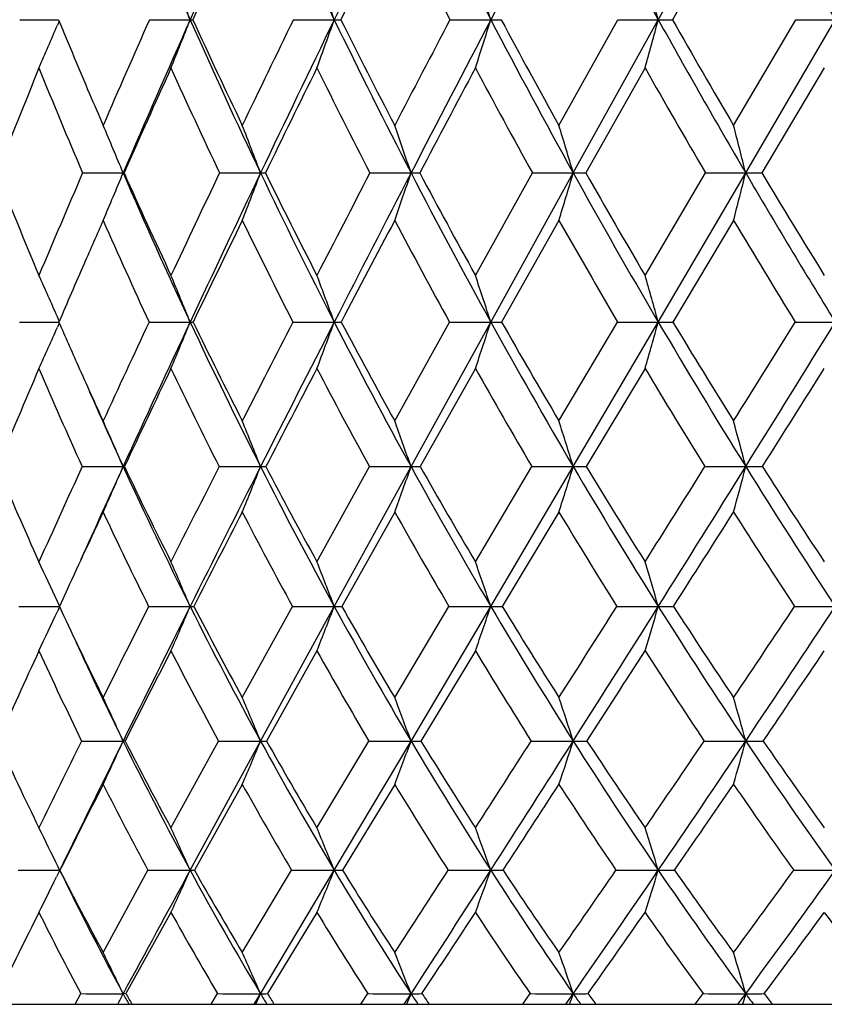
# Model space of a CAD drawing. Units: inches. Extents: x 0 to 11, y 0 to 8.5.
# Drawn here: x 6.4 to 6.5, y 1.9 to 2.1 of the extents above; entities that cross this region are included whole.
import ezdxf

# ---------------------------------------------------------------- set-up
doc = ezdxf.new("R2010")
doc.units = ezdxf.units.IN
doc.header["$LTSCALE"] = 0.605
doc.header["$MEASUREMENT"] = 0
doc.layers.get('0').update_dxf_attribs({"linetype": 'CONTINUOUS'})

msp = doc.modelspace()

# ---------------------------------------------------------------- linework, layer by layer
at = {"color": 7, "linetype": 'Continuous'}
for p, q in [((6.4828928256, 2.0515766611), (6.497073418899999, 2.0770667323)), ((6.4951063001, 2.0691048905), (6.4851787991, 2.0515793875)), ((6.379295485599999, 2.0515793875), (6.385067668600001, 2.0515766971)), ((6.385067668500001, 2.0515766952), (6.3855968499, 2.0515766702)), ((6.385691786000001, 2.0513458671), (6.3854169641, 2.0506994351)), ((6.4003488045, 2.0515793875), (6.4069445875, 2.0515766611)), ((6.4236867455, 2.0515793875), (6.4303241598, 2.0515766611)), ((6.449097956599999, 2.0515793875), (6.4557168926, 2.0515766611)), ((6.4667763859, 2.0344270028), (6.4763523099, 2.0515793875)), ((6.4690973028, 2.0267055577), (6.4828928256, 2.0515766611)), ((6.4763523099, 2.0515793875), (6.4828928256, 2.0515766611)), ((6.4951063001, 2.0344270028), (6.5052029858, 2.0515793875)), ((6.4970734207, 2.0267055577), (6.5116058493, 2.0515766611)), ((6.5052029858, 2.0515793875), (6.5116058493, 2.0515766611)), ((6.480746666900001, 2.0437458968), (6.4711188702, 2.0267089806)), ((6.5098227562, 2.0437458968), (6.499690060700001, 2.0267089806)), ((6.3894975806, 2.0267089806), (6.396077107999999, 2.0267055577)), ((6.3962259466, 2.0267089806), (6.396077107999999, 2.0267055577)), ((6.4117154962, 2.0267089806), (6.418369446900001, 2.0267055577)), ((6.4361150953, 2.0267089806), (6.4427832101, 2.0267055577)), ((6.4532271043, 2.0100809736), (6.4624754115, 2.0267089806)), ((6.4557174523, 2.0025087251), (6.4690973028, 2.0267055577)), ((6.4624754115, 2.0267089806), (6.4690973028, 2.0267055577)), ((6.480746666900001, 2.0100809736), (6.490557721699999, 2.0267089806)), ((6.4828933081, 2.0025087251), (6.4970734207, 2.0267055577)), ((6.490557721699999, 2.0267089806), (6.4970734207, 2.0267055577)), ((6.4667763859, 2.0190153356), (6.4574734217, 2.0025126331)), ((6.4951063001, 2.0190153356), (6.4852566225, 2.0025126331)), ((6.379241459, 2.0025126331), (6.3856518414, 2.0025087288)), ((6.3857196574, 2.0026697041), (6.3854164339, 2.0033563381)), ((6.385719606, 2.002669667), (6.385416434400001, 2.0033563367)), ((6.3857215943, 2.0023523738), (6.385417784099999, 2.0016646409)), ((6.385721667, 2.0023523222), (6.3854177887, 2.0016646394)), ((6.4002882873, 2.0025126331), (6.4069452859, 2.0025087251)), ((6.4236202857, 2.0025126331), (6.430324791599999, 2.0025087251)), ((6.4401295154, 1.9864514271), (6.4490261561, 2.0025126331)), ((6.4427831192, 1.9790402085), (6.4557174523, 2.0025087251)), ((6.4490261561, 2.0025126331), (6.4557174523, 2.0025087251)), ((6.4667763859, 1.9864514271), (6.4762758189, 2.0025126331)), ((6.4690972234, 1.9790402085), (6.4828933081, 2.0025087251)), ((6.4762758189, 2.0025126331), (6.4828933081, 2.0025087251)), ((6.5051224971, 2.0025126331), (6.5116062501, 2.0025087251)), ((6.4532271043, 1.9949703113), (6.444272959, 1.9790446843)), ((6.480746666900001, 1.9949703113), (6.4712059726, 1.9790446843)), ((6.3894315985, 1.9790446843), (6.396076996900001, 1.9790402085)), ((6.3962942685, 1.9790446843), (6.396076996900001, 1.9790402085)), ((6.4116423498, 1.9790446843), (6.418369345399999, 1.9790402085)), ((6.4275132896, 1.9635942291), (6.4360354472, 1.9790446843)), ((6.4303241827, 1.9563541133), (6.4427831192, 1.9790402085)), ((6.4360354472, 1.9790446843), (6.4427831192, 1.9790402085)), ((6.4532271043, 1.9635942291), (6.462389983, 1.9790446843)), ((6.4557169129, 1.9563541133), (6.4690972234, 1.9790402085)), ((6.462389983, 1.9790446843), (6.4690972234, 1.9790402085)), ((6.4904672863, 1.9790446843), (6.4970733533, 1.9790402085)), ((6.4401295154, 1.9716649389), (6.4315487922, 1.9563597118)), ((6.4667763859, 1.9716649389), (6.457571576499999, 1.9563597118)), ((6.387031575700001, 1.959186261), (6.3857269695, 1.9563597118)), ((6.3791692025, 1.9563597118), (6.385726961900001, 1.9563541149)), ((6.3857571575, 1.956425119), (6.3854153715, 1.9571647882)), ((6.3857571336, 1.956425101), (6.385415372100001, 1.9571647868)), ((6.3857598913, 1.956289131), (6.3854173153, 1.9555481028)), ((6.3857269695, 1.9563597118), (6.3864193836, 1.9548752512)), ((6.400207344299999, 1.9563597118), (6.406944612799999, 1.9563541133)), ((6.4154070067, 1.9415657357), (6.423531389400001, 1.9563597118)), ((6.4183695404, 1.9345029551), (6.4303241827, 1.9563541133)), ((6.423531389400001, 1.9563597118), (6.4303241827, 1.9563541133)), ((6.4401295154, 1.9415657357), (6.4489301114, 1.9563597118)), ((6.4427832939, 1.9345029551), (6.4557169129, 1.9563541133)), ((6.4489301114, 1.9563597118), (6.4557169129, 1.9563541133)), ((6.4761734957, 1.9563597118), (6.482892843099999, 1.9563541133)), ((6.505014822000001, 1.9563597118), (6.5116058638, 1.9563541133)), ((6.4275132896, 1.9491506018), (6.4193306816, 1.9345098242)), ((6.4532271043, 1.9491506018), (6.4443855163, 1.9345098242)), ((6.3963885662, 1.9345098242), (6.3960772105, 1.9345029551)), ((6.4038380913, 1.9204125787), (6.4115414687, 1.9345098242)), ((6.4069452661, 1.9135345669), (6.4183695404, 1.9345029551)), ((6.4115414687, 1.9345098242), (6.4183695404, 1.9345029551)), ((6.4275132896, 1.9204125787), (6.4359255924, 1.9345098242)), ((6.4303247737, 1.9135345669), (6.4427832939, 1.9345029551)), ((6.4359255924, 1.9345098242), (6.4427832939, 1.9345029551)), ((6.462272149199999, 1.9345098242), (6.469097376100001, 1.9345029551)), ((6.4154070067, 1.9274777363), (6.4076450562, 1.9135426266)), ((6.4401295154, 1.9274777363), (6.4316765423, 1.9135426266)), ((6.3850419551, 1.9135346666), (6.385790642000001, 1.9135345669)), ((6.385790642000001, 1.9135345669), (6.3852597689, 1.912445722)), ((6.3861180662, 1.9128661747), (6.385526186, 1.9140778851)), ((6.385790642000001, 1.9135345669), (6.3856941828, 1.9137327557)), ((6.3928327507, 1.9001811307), (6.4000941502, 1.9135426266)), ((6.4154070067, 1.9001811307), (6.423407063099999, 1.9135426266)), ((6.4183692527, 1.8934958639), (6.4303247737, 1.9135345669)), ((6.4038380913, 1.9066954825), (6.3965185617, 1.8935054871)), ((6.4275132896, 1.9066954825), (6.4194738981, 1.8935054871)), ((6.3882794457, 1.8917762793), (6.3892153056, 1.8935054871)), ((6.3965185617, 1.8935054871), (6.396076895399999, 1.8934958639)), ((6.4103643655, 1.8917762793), (6.411402540599999, 1.8935054871)), ((6.4173408314, 1.8917762793), (6.4183692527, 1.8934958639)), ((6.434643205, 1.8917762793), (6.435774293400001, 1.8935054871)), ((6.4416656762, 1.8917762793), (6.4427830362, 1.8934958639)), ((6.4608960911, 1.8917762793), (6.4621098496, 1.8935054871)), ((6.4679009712, 1.8917762793), (6.469097150800001, 1.8934958639)), ((6.4888852738, 1.8917762793), (6.4901707103, 1.8935054871)), ((6.4958091253, 1.8917762793), (6.4970732918, 1.8934958639)), ((6.4970732918, 1.8934958639), (6.4965695774, 1.8917762793)), ((6.0626216669, 1.8917762793), (7.242621666900001, 1.8917762793))]:
    msp.add_line(p, q, dxfattribs=at)
for centre, radius, start, end in [((7.3335679862, 2.4616965999), 1.0133258544, 202.3071583802, 203.8739963147), ((9.180253714600001, 0.8238624092), 3.032907153, 155.5938400163, 156.121540883), ((7.4188766389, 2.5307512022), 1.0985646293, 204.3921287342, 205.8605548227), ((10.3985702733, 0.1277655308), 4.409991664700001, 153.7672117286, 154.1358291813), ((7.5199635701, 2.6076026945), 1.2007439112, 206.2213007314, 207.585255236), ((13.2220004376, -1.4839664551), 7.634307967200001, 152.1958091623, 152.4118682795), ((7.6391063146, 2.6938111184), 1.3226090618, 207.7949652056, 209.0505760073), ((7.779917009199999, 2.7915554201), 1.4683942802, 209.1159254945, 210.2608383249), ((9.2658366661, 0.7532894311), 3.1394775945, 155.2210061685, 155.5727856593), ((10.5714614777, -0.0021887361), 4.621489053299999, 153.372544811, 153.6153417622), ((7.4990769436, 2.5999495464), 1.1845529555, 206.6243617684, 207.5766133348), ((5.387353085700001, 1.6531664872), 1.0946677566, 21.3433065854, 21.7856888635), ((5.3312279943, 1.6629708839), 1.1657730615, 19.4719898957, 19.8822715737), ((5.2453380547, 1.6725097144), 1.2683488012, 17.3895342503, 17.7620014493), ((5.1117875433, 1.6814382203), 1.4201873681, 15.1072387416, 15.4359631927), ((4.8969683107, 1.6894337021), 1.6547513117, 12.6415194588, 12.9205989615), ((5.667204344500001, 2.3565460498), 0.7806225254000001, 336.377676764, 336.9335557325001), ((7.234272001900001, 2.3995329601), 0.917236665, 202.2934154308001, 203.1099075471), ((8.8736702569, 0.957564477), 2.7044754818, 156.1389373105, 156.5356768307), ((8.9505017581, 0.9253543162000001), 2.7817368405, 156.1174571941, 156.6765011455), ((5.6447370387, 2.3494159504), 0.8183328111, 338.0666489907, 338.6564908955), ((6.406926578999999, 2.0895646763), 0.0379880195, 270.0271615266, 270.6869945242), ((7.3000025509, 2.4467546252), 0.9765849420999999, 203.8693801556, 205.4751987704), ((7.304009382999999, 2.4606238299), 0.9855241845999999, 204.5226332937, 205.6235885497), ((9.939507086, 0.3438603969), 3.9086182748, 154.0930328042, 154.3722283768), ((10.0805914265, 0.2817058211), 4.0567097393, 154.1330803826, 154.5228255742), ((5.6088505128, 2.3420265743), 0.8713094197, 339.9807334045001, 340.5278419602), ((6.4303108701, 2.2648341632), 0.2132575025, 270.0035705227, 270.2897447508), ((7.383958932100001, 2.5137388567), 1.0597231592, 205.8563261908, 207.3603577874), ((7.389911241699999, 2.5292028923), 1.0709288064, 206.4866940861999, 207.5166483935), ((12.333591814, -1.0361577696), 6.6454035776, 152.3129100877, 152.4797910886), ((12.7018939653, -1.212411918), 7.0475775602, 152.4103306963, 152.638235467), ((5.5512594416, 2.3348373501), 0.9477762915000001, 342.1135856976, 342.6103313753999), ((6.455707931599999, 2.5766743759), 0.5250977149, 270.0009777738001, 270.1846377542), ((7.4823912065, 2.5878825775), 1.158310918, 207.5813063956, 208.9783268437), ((7.490612624400001, 2.6052436231), 1.1722082824, 208.1853766203, 209.1408585529), ((5.4585435717, 2.3281081153), 1.0610188685, 344.4541966758, 344.892658516), ((6.4828881816, 3.0138105111), 0.9622338501000001, 270.0002765255, 270.1363939087), ((7.5973734524, 2.6705346417), 1.2748239287, 209.0468280572, 210.3335914713), ((7.6082874885, 2.6901659788), 1.2919620594, 209.6220586708, 210.5009608111), ((8.367017645499999, 1.2425021124), 2.1402419555, 158.014579133, 158.5055942986), ((7.211739473400001, 2.3784771536), 0.8943280034000001, 201.9799694719, 203.1620101473), ((9.0306512919, 0.8598589425), 2.8812733142, 155.7392322579, 156.1103007704), ((7.2816879755, 2.4393001072), 0.9628517812, 204.2560588191, 205.3730058257), ((10.2425819873, 0.160723987), 4.2544706698, 153.7302128521, 153.9857975554), ((7.3647424887, 2.5062556377), 1.045138188, 206.2657065307, 207.3119994451), ((13.1640669707, -1.5263329287), 7.6013705694, 151.9876080604, 152.1329678326), ((7.4620572621, 2.5803499011), 1.1426644935, 208.0088322176, 208.9808638285), ((7.575584429, 2.6628870877), 1.2577780168, 209.4885731477, 210.3841549892), ((7.2227668634, 2.3946523765), 0.904739162, 203.1116040016, 203.4628168732), ((5.4058520992, 1.6151802033), 1.0723332903, 22.5671705549, 23.0146748055), ((5.3610878337, 1.6254937312), 1.1308471777, 20.7804962837, 21.1995189027), ((5.2925557937, 1.6357138581), 1.2148652677, 18.7742100343, 19.1592777802), ((5.1867662499, 1.645471202), 1.3378013916, 16.5571041939, 16.9024172072), ((5.0195936648, 1.6544131075), 1.5236627244, 14.1428602954, 14.4424920931), ((7.1384299614, 2.3286610227), 0.8203965414, 201.5957885995, 202.8502829113), ((8.6330863637, 1.0613699343), 2.442451658, 156.7194539482, 157.1434216048), ((5.6785899061, 2.3248701793), 0.7769749201, 336.8183023994999, 337.4337997572), ((7.1948980728, 2.3709624463), 0.8698435142000001, 203.3139282543, 205.0612081531), ((7.1987807857, 2.3840546245), 0.8785158956, 204.0015019012, 205.1942176333), ((9.5976527501, 0.5072130126), 3.5297399596, 154.5017310309, 154.8003985904), ((9.7609322598, 0.4337708354), 3.7027242928, 154.51935704, 154.9334121567), ((5.652464681100001, 2.3173329568), 0.8191913057, 338.6440344486, 339.2204342127999), ((6.4183286854, 2.1253602077), 0.09865465849999999, 270.0236730739, 270.4778730399), ((7.2650339602, 2.4299797314), 0.9378010756, 205.4688940405, 207.1178798715), ((7.2708836291, 2.4446062685), 0.9487284972, 206.1346024832, 207.2586455261), ((11.7459783621, -0.7306661459), 5.98312339, 152.5574611532, 152.7367393646), ((12.1764723009, -0.94075091), 6.4560815111, 152.6362884585, 152.8778205256), ((5.6097401036, 2.3098639926), 0.8798519856, 340.6969011379, 341.2266660950999), ((6.4427290683, 2.3386440484), 0.3119384954, 270.0099445728, 270.2685964696), ((7.3472306408, 2.4946160356), 1.0183149662, 207.3545156043, 208.8983050334), ((7.3553517138, 2.5110671131), 1.0318991827, 207.9943914244, 209.0451782116), ((5.540594782699999, 2.3027332344), 0.9686631036, 342.9685632059, 343.4437004402), ((6.4690300434, 2.6633951299), 0.6366895758, 270.0060526857, 270.1879741386), ((7.4425878088, 2.5657170925), 1.1127520837, 208.9728414263, 210.4070590399), ((7.4533711996, 2.5843424473), 1.1295019795, 209.5839664800999, 210.5586484844), ((5.4275078896, 2.2961984065), 1.102994479, 345.4455172146, 345.8578537296), ((6.496993586499999, 3.0878746944), 1.0611691398, 270.0043104931, 270.145591077), ((7.552975759400001, 2.6444270559), 1.223319091, 210.3283872754, 211.6504046175), ((7.566939805700001, 2.6656632226), 1.2438989274, 210.9086338091, 211.8055553493), ((8.8343698269, 0.9466887629999999), 2.6666435031, 156.2888501945, 156.4540691228), ((7.176599632999999, 2.363167483), 0.8559972116, 203.7062846173, 204.9184032442), ((9.9138550701, 0.3208523721), 3.8888168256, 154.1078480321, 154.3778130679), ((7.245955044900001, 2.4220780544), 0.923184488, 205.8871737521, 207.0312400949001), ((12.6209697162, -1.239482989), 6.987173743300001, 152.2020965289, 152.3549676215), ((7.327225116599999, 2.4866009367), 1.0027835759, 207.7935886799, 208.8648066879), ((7.4214240471, 2.5575527213), 1.0960723848, 209.4282846804, 210.4236667938), ((7.5303003373, 2.6360279546), 1.2051270749, 210.7964520813, 211.7142621099), ((8.754042029199999, 0.9817033477), 2.5790160181, 156.454282331, 156.6832820908), ((5.4192011586, 1.5762648309), 1.0563991261, 23.8466368792, 24.2460208046), ((5.3826067927, 1.5866055528), 1.1055518067, 22.0981965736, 22.5223873298), ((5.327960804, 1.5975197955), 1.1744029949, 20.1724345302, 20.5665059449), ((5.2438224347, 1.6081384103), 1.2744479114, 18.0257291682, 18.3840957661), ((5.1123887786, 1.6180776123), 1.423400838, 15.6689861683, 15.9858014796), ((7.1081189347, 2.3158308908), 0.7874814373000001, 203.4453286175, 204.008629115), ((9.290287439, 0.6512275629), 3.1903082043, 154.9404870323, 155.2584980203), ((9.4314791029, 0.5875938626), 3.3391299583, 154.9292172503, 155.3729975961), ((5.6888686621, 2.2940770382), 0.7750136248999999, 337.2980537851, 337.9008471285), ((6.406921640599999, 2.0374165456), 0.0349078285, 270.0388100014, 270.8582284909), ((7.157144327799999, 2.3531776005), 0.8281106585, 205.0530065635, 206.8589959204), ((7.1624303094, 2.3668000875), 0.8382773515999999, 205.7577279634, 206.9830257876), ((11.2588338274, -0.4802192157), 5.4353700359, 152.8209110623, 153.0110696878), ((11.6317044204, -0.6619829212), 5.8441308828, 152.875464731, 153.1336848963), ((5.6577500186, 2.2863521788), 0.8230667568000001, 339.266622401, 339.826701765), ((6.4303015842, 2.1733946472), 0.1708859237, 270.0077811545, 270.3875707515), ((7.226163254099999, 2.4099407678), 0.8940691962999999, 207.1103215979, 208.8131232006), ((7.2333910201, 2.4251325655), 0.9064794293999999, 207.7892850398, 208.9430100932), ((5.606603893300001, 2.2788365585), 0.8929450754, 341.4640939286, 341.9735084287), ((6.4556943712, 2.4073821817), 0.4048734572, 270.0032663374, 270.2517636448), ((7.3060327538, 2.4717386071), 0.9711914302, 208.8912516577, 210.4850398734), ((7.3154934062, 2.4887697323), 0.9862272863, 209.5410959303, 210.6194251086), ((5.522900255900001, 2.2718018113), 0.9970483571, 343.8799394583, 344.3303599222), ((6.4828704573, 2.7309190571), 0.7284103324, 270.0017974119, 270.1876928927), ((7.3977099733, 2.539237119), 1.0606445681, 210.4004027624, 211.8816549318), ((7.4097743439, 2.5584305498), 1.078785311, 211.0187394296, 212.0194169518), ((0.3337532093, 5.839989539299999), 7.2671884447, 327.9766158308001, 328.1258511368), ((0.7774753795, 5.537139631900001), 6.736013100399999, 328.1147080116, 328.3495040484999), ((5.707523231900001, 2.3016261562), 0.7412947739, 335.5640354818, 336.1310923046), ((8.552045941, 1.068337391), 2.359225088, 156.8730307609, 157.2929426908), ((7.0825333864, 2.2938834684), 0.7612578725, 203.1199208861, 204.4297383702), ((7.095519953099999, 2.310226185), 0.7736920565000001, 204.0091023782, 204.7386693257), ((9.5684569249, 0.4861699847), 3.5058937217, 154.5095204942, 154.7975118954), ((7.1406582465, 2.3461696051), 0.8162382526, 205.4844210346, 206.7293560471), ((12.0242138129, -0.9272529824), 6.3136713349, 152.4294427079, 152.5923593384), ((7.209118049400001, 2.4029814101), 0.8816910215, 207.5653316956, 208.7391230569), ((7.288314779199999, 2.4648428705), 0.9582022995, 209.3648278649, 210.4634869876), ((7.379131719400001, 2.5323934929), 1.0468616808, 210.8882978015, 211.9094749588), ((1.1031197726, 5.3926780226), 6.3856757547, 327.6847926175, 327.8537160112), ((7.0908280601, 2.2974342257), 0.7642341198, 203.6220697997, 204.62127799), ((5.396245945900001, 1.5457818468), 1.0896673523, 23.42860787550001, 23.8539993777), ((5.3527858451, 1.5574134031), 1.1459656885, 21.5875625469, 21.9866123537), ((5.2857418934, 1.568939622), 1.2275695048, 19.516314057, 19.8837318915), ((5.1816541523, 1.5799439163), 1.3478826031, 17.2229871407, 17.5531092725), ((5.0164585812, 1.590028562), 1.5308658218, 14.7209838385, 15.00796795), ((7.012914928200001, 2.2475380389), 0.6914861473999999, 202.8477981653, 204.2443123424), ((9.0096704355, 0.7799387295999999), 2.8815805826, 155.4096368436, 155.7470334854), ((9.1647643878, 0.7098012732), 3.0457507027, 155.3720365731, 155.6831696908), ((5.719409784, 2.2722925599), 0.7374791242000001, 335.9431919829, 336.5691762677001), ((7.0587170788, 2.2825272498), 0.7288321222, 204.6076284877, 206.5852244355), ((7.0631104511, 2.2950567461), 0.737907477, 205.3568255642, 206.6918884866), ((10.8489888271, -0.2720223557), 4.9756754896, 153.1013074133, 153.3006308608), ((11.0777237753, -0.3816335657), 5.2232522792, 153.1308308051, 153.4094581011), ((5.6974039701, 2.2643394187), 0.77536231, 337.8230657753, 338.4103866885999), ((6.4183647868, 2.0620457486), 0.08300554019999999, 270.0031466253, 270.595016537), ((7.1168755739, 2.3326374091), 0.7829060809, 206.8494044282, 208.7261513184), ((7.122710077200001, 2.3463948394), 0.7936213711, 207.5729990521, 208.8387779586), ((5.6601676602, 2.2564583025), 0.8303299076, 339.9409634688, 340.4818246209), ((6.4427922189, 2.2239699082), 0.2449296998, 269.9978713375, 270.3463878807), ((7.1842981902, 2.3867627328), 0.8462164365000001, 208.8042224035, 210.5724253468), ((7.1917574937, 2.401921443), 0.8588119018000001, 209.4982787405, 210.6896718615), ((5.5985363246, 2.2489340551), 0.9114378568000001, 342.2893180844, 342.7753648450001), ((6.4691197132, 2.4652058743), 0.4861656663, 269.9973495176, 270.2458713796), ((7.261347862999999, 2.4452773224), 0.9192595511, 210.476683045, 212.1316425572), ((7.270650927999999, 2.4620329944), 0.9340181714, 211.1384639927, 212.2524016756), ((1.0546186286, 5.3882136307), 6.4164541247, 327.7425418943, 327.9055408224), ((1.3078898788, 5.2068939063), 6.1111917518, 327.8661140369, 328.1169422983001), ((5.4961771261, 2.2420386226), 1.0348726605, 344.8549971734, 345.2776039721001), ((6.4971089723, 2.7770338768), 0.7979936690999999, 269.997442561, 270.1919170659), ((7.3488394197, 2.5086762176), 1.003005351, 211.873730613, 213.4127947232), ((7.3602571367, 2.527256866), 1.0202716324, 212.5013738791, 213.5361705884), ((9.2400335208, 0.6404505649000001), 3.143037374, 154.9414668742, 155.192326176), ((7.0461964685, 2.2770491429), 0.7212098583, 205.0515308258, 206.401255604), ((11.4167172821, -0.6126240813), 5.6295341024, 152.6735885516, 152.8487894464), ((7.104165275700001, 2.3274654709), 0.7752302701, 207.3200890208, 208.6007863019), ((7.1713868677, 2.3819594263), 0.8384979915, 209.2959478914, 210.502364631), ((7.2481809902, 2.4408946348), 0.9114656676, 210.9846133991, 212.1136074934), ((1.5453337717, 5.1126553138), 5.862257979500001, 327.424565393, 327.601904522), ((7.335305011799999, 2.5047451037), 0.9950418770999999, 212.3938668382, 213.4437395786), ((5.4043614501, 1.5033989336), 1.0809117667, 24.8219084386, 25.1979759488), ((5.3689491349, 1.5152671883), 1.1278263553, 23.0226328182, 23.4228735504), ((5.3156226965, 1.5277495819), 1.1942618003, 21.031832743, 21.404443982), ((5.2329203027, 1.5398938719), 1.2917703676, 18.8078232231, 19.1474133218), ((5.1030281402, 1.5512611317), 1.4380983701, 16.360889648, 16.6617524623), ((10.3123215721, -0.0030104763), 4.3753593298, 153.3961440548, 153.6126083929), ((10.5522461515, -0.1188881329), 4.635747537, 153.4063007638, 153.7079283499), ((5.7303688687, 2.2438564785), 0.7351274363, 336.3661171891999, 336.9775440646999), ((6.4069190901, 1.9894206468), 0.0330665434, 270.0442243436, 271.0552786335), ((7.0216943805, 2.2638650675), 0.6873719981, 206.5751958805, 208.6306444715), ((7.025752627999999, 2.2761167149), 0.6960216484999999, 207.3488290505, 208.7286304617), ((5.7039770953, 2.2356329243), 0.7781881170999999, 338.3990362794, 338.968361292), ((6.4303000683, 2.0955663758), 0.1392122646, 270.0099247824, 270.5139458837), ((7.0791811927, 2.3118423799), 0.7398562881, 208.7169432214, 210.66497474), ((7.0846205583, 2.3252654566), 0.7500627840999999, 209.4611408343, 210.7675834393), ((5.6591902132, 2.2276321171), 0.8414550129, 340.6734104608, 341.1923812020999), ((6.4556939189, 2.2711792519), 0.3148251394, 270.0041847334, 270.3417214191), ((7.1448493237, 2.3633190818), 0.8003274113, 210.5638406686, 212.3982410533), ((7.1518339439, 2.3780690349), 0.8123047384000001, 211.2753612171, 212.5043725246), ((1.5460287897, 5.0775981922), 5.8351055238, 327.4903066188, 327.6623989999001), ((1.8153728953, 4.8878565435), 5.511755524500001, 327.599910234, 327.8685389259), ((5.5843383648, 2.2201432267), 0.9364746909999999, 343.1794414192, 343.6393156779001), ((6.4828710633, 2.5099098313), 0.5535557184000001, 270.0022543204, 270.2576973817), ((7.2189746563, 2.4185185916), 0.8691446604, 212.1235230192, 213.8408070036), ((7.2277007112, 2.4347694121), 0.8831446301000001, 212.8002318023, 213.9495764698), ((3.5021646922, 3.9568554482), 3.6081979011, 326.0457454501, 326.3284873165), ((3.6015293769, 3.8759781613), 3.4861872648, 326.1579713256, 326.5892682768), ((5.7452163499, 2.2519972344), 0.7055064631, 334.5793094887, 335.1532041396), ((6.9738552037, 2.2297395386), 0.6485608927000001, 205.0751395109, 206.380356222), ((6.9684987959, 2.2172806237), 0.6384588328999999, 204.6916612576, 206.2894850098), ((8.8939389148, 0.7997347365), 2.7620471768, 155.4084713089, 155.7420312571), ((6.9601285915, 2.2134349791), 0.6352937651, 204.5825223555, 206.0432256179), ((10.8575379711, -0.3261979936), 5.0012652249, 152.9379871632, 153.1261796915), ((7.0092306653, 2.2583363827), 0.6797764454, 207.0542862935, 208.4487274391), ((7.066563662999999, 2.3065992108), 0.7322259814000001, 209.2201791774, 210.541475902), ((7.1320625651, 2.3584194819), 0.7926655026999999, 211.0857119603, 212.3296771398), ((2.0292080316, 4.803108137), 5.2878416991, 327.1467324563, 327.3353734238), ((7.205962538500001, 2.4140072933), 0.8614115184000001, 212.6594972702, 213.8238573695), ((3.6729850398, 3.8594556515), 3.4200750886, 325.7477560829, 326.0439736841001), ((5.3807628804, 1.4723702716), 1.1155401409, 24.4732330796, 24.872433076), ((5.3387658225, 1.4858081988), 1.169132658, 22.5682887068, 22.9436320383), ((5.2733391336, 1.49912443), 1.2478598095, 20.4200605991, 20.7664866789), ((5.1710190707, 1.511837682), 1.3651568482, 18.0356874279, 18.3477091431), ((5.0077448606, 1.5234884648), 1.5450024777, 15.428067643, 15.6999580663), ((6.8963638673, 2.1714331986), 0.5719736434, 204.4702555054, 206.0316429268), ((9.7900128769, 0.2553208008), 3.7926570738, 153.7206926974, 153.9579663678), ((10.0453895629, 0.1312313755), 4.0705367011, 153.7041758233, 154.0276854217), ((6.396141975700001, 5.3013565897), 3.3668536352, 269.8842568875, 269.9988978512), ((5.7572172226, 2.2252861239), 0.701923739, 334.8952457467, 335.5268958741), ((6.9357098976, 2.200897493), 0.6018051901, 206.2736650229, 208.5223526794), ((6.9393369184, 2.2124076226), 0.6099345042000001, 207.1047740842, 208.6026066803), ((5.7392810461, 2.2167372066), 0.7354028526999999, 336.8378451982, 337.4318645151), ((6.4183316098, 2.0070563621), 0.0725534169, 270.0299539806, 270.7889967514), ((6.984990305599999, 2.2436723076), 0.6454802709, 208.6185234942, 210.7611700897), ((6.9899524199, 2.2562982397), 0.6551007194, 209.4197800644, 210.8454245617), ((5.7074387985, 2.2082657095), 0.7846512427, 339.0317431252, 339.5801118725999), ((6.4427396073, 2.1315561123), 0.1970531621, 270.0127024354, 270.4785751031), ((7.0414771394, 2.2893279815), 0.6959418942, 210.6537480818, 212.6821512525), ((7.0479222613, 2.3032180372), 0.7072498490000001, 211.4212844592, 212.7693964639), ((2.019509939, 4.7751152045), 5.2732508932, 327.2240483099, 327.4060375775), ((2.3166314738, 4.5694405858), 4.9179131131, 327.3131367416, 327.6029250964), ((5.6531549519, 2.2001778147), 0.8581055707999999, 341.4704832405, 341.9644962761), ((6.4690480921, 2.3120820607), 0.3775791089, 270.0074786042, 270.3456892269), ((7.105090153099999, 2.3379247136), 0.7531506673, 212.38769758, 214.2972490607), ((7.1131918683, 2.3532409086), 0.7663728179000001, 213.1190456885, 214.3866793909), ((3.7871317289, 3.7642476591), 3.2642440531, 325.6075536745, 325.9068817869), ((3.8967238458, 3.6777495896), 3.1306112923, 325.6992465134, 326.1625220099), ((6.4971485175, 5.3058139094), 3.3713109551, 269.8843316411, 269.9987247772), ((5.561235126000001, 2.1927658399), 0.9708208629, 344.1415538396, 344.5721164344), ((6.497018969400001, 2.5421086751), 0.6076057225, 270.0051404868, 270.2724923309), ((7.1760228924, 2.3895483716), 0.8173363028, 213.8307807729, 215.6192770387), ((7.185991152200001, 2.406472567), 0.8327412636, 214.5244567131001, 215.7102644777), ((10.306972426, -0.0476096414), 4.3842285007, 153.2243427361, 153.4281445482), ((6.9238094215, 2.19530312), 0.5946987986, 206.7664417552, 208.2803938095), ((6.9729977225, 2.2383230167), 0.638382483, 209.1387617675, 210.5809479061), ((7.02941041, 2.2842899876), 0.6888882025, 211.1950952051, 212.5599781312), ((2.4997084214, 4.4988937861), 4.7275584329, 326.8475804928, 327.0490733001), ((7.0929385901, 2.3332575055), 0.7461476576999999, 212.9449555473, 214.2294998741), ((3.9569463347, 3.6657241458), 3.0763219257, 325.2797349776, 325.5948978197001), ((7.1637396184, 2.3852968327), 0.8103510594, 214.3997846325, 215.6026296744), ((5.383010912400001, 1.4257839382), 1.1151088972, 25.9692700285, 26.3318718097), ((5.3491602085, 1.4398159523), 1.1590162008, 24.1247511452, 24.4978508561), ((5.2973364547, 1.4544232748), 1.2224752388, 22.0588521873, 22.407107669), ((5.216212397900001, 1.4686349368), 1.3169314415, 19.7447524629, 20.0630055568), ((5.0879196828, 1.4819372916), 1.4602149106, 17.1917840399, 17.4745017133), ((6.385726489, 4.670946403299999), 2.7574118156, 269.861647723, 269.985776203), ((6.859656952100001, 2.1532841408), 0.5310235105, 206.8380767008, 208.4656887195), ((6.8562022562, 2.1423383187), 0.5231041148, 206.0193610784, 208.4051642924), ((16.3245568745, -3.4784368844), 11.288594959, 151.4681178437, 151.5838215037), ((6.4069058635, 4.791916182400001), 2.8783816158, 269.8644089482, 270.0007843294), ((5.7668680354, 2.2002130003), 0.7013439851000001, 335.2596224601, 335.8732989154), ((6.406919751599999, 1.9461337246), 0.0325991677, 270.0448437987, 271.2748890649), ((6.899060084099999, 2.1808115752), 0.5600124939, 208.5072346876, 210.8673582317), ((6.9031476849, 2.1924543731), 0.5686076128, 209.3745734722, 210.9316859328), ((6.4302876615, 4.8504398679), 2.9369053013, 269.8657670009, 270.0007240192), ((5.7449975, 2.1912688157), 0.7394658783, 337.3664203182, 337.9393623719), ((6.4303037339, 2.030425925), 0.11689136, 270.0103129492, 270.6729149061), ((6.9479704989, 2.2214680375), 0.6023123103, 210.7472716431, 212.9919900609), ((6.9532984964, 2.2341852565), 0.6122917271, 211.579171109, 213.0587255844), ((2.5906659798, 4.4064336365), 4.593437833899999, 326.9332410219, 327.1318909821001), ((2.8132902519, 4.2504216943), 4.3276225854, 327.0010475513, 327.3168184084), ((6.455682953099999, 4.8560679345), 2.9425333679, 269.8658957032, 270.000671446), ((5.706250266100001, 2.1825668973), 0.7962910487, 339.7299432829, 340.2536487364), ((6.455700580199999, 2.1637474816), 0.2502129153, 270.0038598776, 270.4598958066), ((7.0031056697, 2.2645360764), 0.6502583622, 212.6691924227, 214.7923756446), ((7.0098012075, 2.2784487589), 0.6617872432, 213.4627638867, 214.8608232283), ((4.1076269355, 3.5439808431), 2.8753545214, 325.1321256256, 325.4559952051), ((4.1908513185, 3.4767793926), 2.7743811571, 325.2023499525, 325.7047803453), ((6.4828617547, 4.808596974499999), 2.8950624078, 269.8648009584, 270.0006241982), ((5.639747448, 2.1744217552), 0.8825854312, 342.3414865231, 342.8068247251), ((6.4828806507, 2.3412781156), 0.4277435489, 270.0016936104001, 270.3517319589), ((7.0643419944, 2.3099489499), 0.7037236345000001, 214.2849993141, 216.2837792813), ((7.0725515725, 2.3251860547), 0.716988304, 215.038624183, 216.3534031876), ((4.7524565048, 3.1830829025), 2.1639466872, 323.6402886811, 324.0783665054), ((4.7979904399, 3.1410346462), 2.107898373, 323.7123037564, 324.3851553787), ((6.511577930900001, 4.7097427118), 2.7962081451, 269.8624321135, 270.000580043), ((5.7778653412, 2.2092619294), 0.6760383509000001, 333.4128775385, 333.9565688496), ((9.7693103153, 0.22085702), 3.7832664453, 153.5380143733, 153.760933017), ((6.846634860700001, 2.1376509691), 0.5184975079999999, 206.4509942251, 208.0908551372), ((6.8890122188, 2.1761782642), 0.5549909041, 209.0493337363, 210.6191228958), ((6.9379918418, 2.2172304785), 0.5975117874, 211.3130416419, 212.805470288), ((2.9463305397, 4.206753762), 4.1938754874, 326.5246814521, 326.7404469519), ((6.993231313099999, 2.2607729598), 0.6457363282, 213.2526122623, 214.6636378571), ((4.2297979761, 3.4762450094), 2.7441311423, 324.7761401581, 325.1125697255999), ((7.0545831748, 2.3067309408), 0.6995117623999999, 214.8812955641, 216.2091197212), ((4.813479068199999, 3.1490748882), 2.1026384605, 323.3346657191999, 323.7814519213), ((7.1221337511, 2.3550531008), 0.7589132417, 216.2130202109, 217.4572372879), ((5.3478143552, 1.388937583), 1.163371571, 25.702821976, 26.0687893574), ((5.3068446785, 1.4049775311), 1.2141404535, 23.7256306302, 24.0706949746), ((5.2423092442, 1.4208722189), 1.2901590735, 21.4894404437, 21.8088646439), ((5.1405670569, 1.4360471711), 1.4050806087, 18.9999651605, 19.2885334174), ((4.9772513611, 1.4499539252), 1.583220816, 16.2692564152, 16.521447133), ((6.395956083300001, 4.2536015426), 2.3601056818, 269.8363553624, 270.0029329309), ((5.789652960700001, 2.1854132519), 0.6730273026000001, 334.1324140925999, 334.2949941018001), ((6.839695585399999, 2.1334863225), 0.5043738319, 208.4126634174, 208.6349910878), ((6.831738856799999, 2.1381008432), 0.4992430204, 209.3361417922, 209.5640434718), ((6.418249395599999, 4.3285022169), 2.435006356, 269.8388930635, 270.0028202416), ((5.775159153500001, 2.1762163751), 0.7026023906000001, 336.11902874, 336.2722959475), ((6.418358208, 1.9581694535), 0.0646735906, 270.0097848109, 270.9884638083), ((6.882215393099999, 2.1708232096), 0.54042918, 210.8746333597, 211.0872784436), ((6.8752819325, 2.1757087362), 0.5360966686, 211.7627851829, 211.9804056972), ((6.442665222400001, 4.3599867039), 2.4664908428, 269.8399257545, 270.0027367772), ((5.747884608200001, 2.1671027861), 0.7468229865, 338.3667737512, 338.5086262627), ((6.4427838776, 2.0538563264), 0.1603604625, 269.9996993622, 270.6276986071), ((6.930843424400001, 2.2104299352), 0.5819365499, 212.9986746444, 213.2007769195), ((6.9247414532, 2.2155494066), 0.5781912236, 213.8475554188, 214.0541282756), ((6.4689824499, 4.3469170755), 2.4534212143, 269.8395010593, 270.0026786588), ((5.6998294487, 2.1584018752), 0.8136018634000001, 340.870149754, 340.9982754681), ((6.469109655900001, 2.1883395914), 0.2948437277, 269.9975699321, 270.4629230563), ((6.9852522203, 2.2522143412), 0.6285658293, 214.7986046953, 214.9897089881), ((6.9797930192, 2.2574936853), 0.6251859789, 215.605982876, 215.8011377938), ((6.496962745299999, 4.2897657061), 2.3962698447, 269.8375994827, 270.0026432112999), ((6.497097270299999, 2.3567580875), 0.4632622242, 269.9970343576001, 270.3693166639), ((7.0452994659, 2.2960557861), 0.6801517690000001, 216.2896643392, 216.4695879414), ((7.0402931963, 2.3013887435), 0.6769013503, 217.0544809322, 217.2381067934)]:
    msp.add_arc(centre, radius, start, end, dxfattribs=at)

doc.saveas('drawing.dxf')
